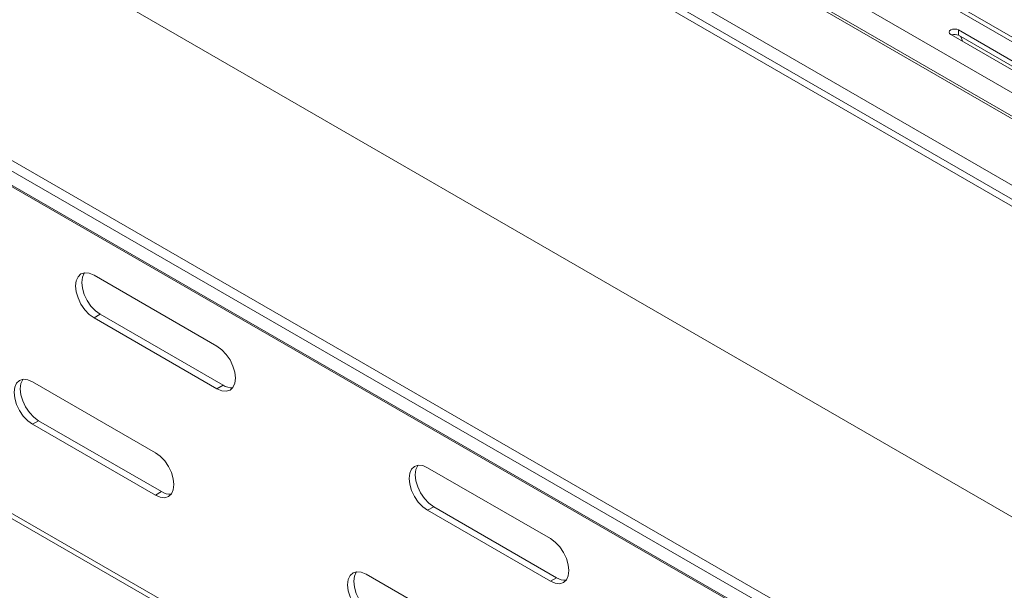
# Model space of a CAD drawing. Units: inches. Extents: x 0 to 297, y 0 to 210.
# Drawn here: x 238 to 254, y 97 to 106 of the extents above; entities that cross this region are included whole.
import ezdxf

# ---------------------------------------------------------------- set-up
doc = ezdxf.new("R2010")
doc.units = ezdxf.units.IN
doc.header["$MEASUREMENT"] = 0

# ---------------------------------------------------------------- blocks, each defined once
blk = doc.blocks.new('block 37')
at = {"color": 7, "lineweight": 9, "true_color": 0xffffff}
blk.add_lwpolyline([(260.932, 103.476), (246.884, 111.586)], dxfattribs=at)
blk = doc.blocks.new('block 38')
at = {"color": 7, "lineweight": 9, "true_color": 0xffffff}
blk.add_lwpolyline([(256.727, 103.781), (252.126, 106.437)], dxfattribs=at)
blk = doc.blocks.new('block 57')
at = {"color": 7, "lineweight": 9, "true_color": 0xffffff}
blk.add_lwpolyline([(194.021, 123.732), (268.87, 80.522)], dxfattribs=at)
blk = doc.blocks.new('block 60')
at = {"color": 7, "lineweight": 9, "true_color": 0xffffff}
blk.add_lwpolyline([(190.964, 130.588), (268.557, 85.795)], dxfattribs=at)
blk = doc.blocks.new('block 191')
at = {"color": 7, "lineweight": 9, "true_color": 0xffffff}
blk.add_lwpolyline([(249.127, 106.913), (266.187, 97.065)], dxfattribs=at)
blk = doc.blocks.new('block 194')
at = {"color": 7, "lineweight": 9, "true_color": 0xffffff}
blk.add_lwpolyline([(252.332, 108.764), (266.281, 100.711)], dxfattribs=at)
blk = doc.blocks.new('block 201')
at = {"color": 7, "lineweight": 9, "true_color": 0xffffff}
blk.add_lwpolyline([(252.332, 108.6), (266.281, 100.548)], dxfattribs=at)
blk = doc.blocks.new('block 737')
at = {"color": 7, "lineweight": 9, "true_color": 0xffffff}
blk.add_lwpolyline([(252.914, 105.529), (252.939, 105.472), (252.942, 105.459)], dxfattribs=at)
blk = doc.blocks.new('block 849')
at = {"color": 7, "lineweight": 9, "true_color": 0xffffff}
blk.add_lwpolyline([(258.305, 102.012), (244.257, 110.122)], dxfattribs=at)
blk = doc.blocks.new('block 851')
at = {"color": 7, "lineweight": 9, "true_color": 0xffffff}
blk.add_lwpolyline([(258.149, 101.743), (244.101, 109.852)], dxfattribs=at)
blk = doc.blocks.new('block 870')
at = {"color": 7, "lineweight": 9, "true_color": 0xffffff}
blk.add_lwpolyline([(256.617, 103.77), (252.016, 106.426)], dxfattribs=at)
blk = doc.blocks.new('block 883')
at = {"color": 7, "lineweight": 9, "true_color": 0xffffff}
blk.add_lwpolyline([(252.881, 105.63), (252.854, 105.641), (252.822, 105.644), (252.79, 105.641), (252.763, 105.63), (252.745, 105.615), (252.739, 105.596), (252.745, 105.578), (252.763, 105.562)], dxfattribs=at)
blk = doc.blocks.new('block 884')
at = {"color": 7, "lineweight": 9, "true_color": 0xffffff}
blk.add_lwpolyline([(252.763, 105.562), (255.12, 104.201)], dxfattribs=at)
blk = doc.blocks.new('block 886')
at = {"color": 7, "lineweight": 9, "true_color": 0xffffff}
blk.add_lwpolyline([(255.238, 104.269), (252.881, 105.63)], dxfattribs=at)
blk = doc.blocks.new('block 917')
at = {"color": 7, "lineweight": 9, "true_color": 0xffffff}
blk.add_lwpolyline([(257.777, 104.439), (253.176, 107.096)], dxfattribs=at)
blk = doc.blocks.new('block 927')
at = {"color": 7, "lineweight": 9, "true_color": 0xffffff}
blk.add_lwpolyline([(260.822, 103.465), (246.774, 111.575)], dxfattribs=at)
blk = doc.blocks.new('block 956')
at = {"color": 7, "lineweight": 9, "true_color": 0xffffff}
blk.add_lwpolyline([(252.881, 105.548), (252.881, 105.63)], dxfattribs=at)
blk = doc.blocks.new('block 957')
at = {"color": 7, "lineweight": 9, "true_color": 0xffffff}
blk.add_lwpolyline([(252.881, 105.548), (255.225, 104.195)], dxfattribs=at)
blk = doc.blocks.new('block 966')
at = {"color": 7, "lineweight": 9, "true_color": 0xffffff}
blk.add_open_spline([(252.881, 105.548), (252.849, 105.565), (252.81, 105.567), (252.776, 105.555)], degree=3, dxfattribs=at)
blk = doc.blocks.new('block 969')
at = {"color": 7, "lineweight": 9, "true_color": 0xffffff}
blk.add_lwpolyline([(252.788, 105.548), (252.786, 105.558)], dxfattribs=at)
blk = doc.blocks.new('block 1404')
at = {"color": 7, "lineweight": 9, "true_color": 0xffffff}
blk.add_lwpolyline([(266.281, 95.664), (194.71, 136.981)], dxfattribs=at)
blk = doc.blocks.new('block 1406')
at = {"color": 7, "lineweight": 9, "true_color": 0xffffff}
blk.add_lwpolyline([(194.71, 137.09), (266.281, 95.773)], dxfattribs=at)
blk = doc.blocks.new('block 1408')
at = {"color": 7, "lineweight": 9, "true_color": 0xffffff}
blk.add_lwpolyline([(266.281, 95.99), (194.898, 137.199)], dxfattribs=at)
blk = doc.blocks.new('block 1452')
at = {"color": 7, "lineweight": 9, "true_color": 0xffffff}
blk.add_lwpolyline([(239.623, 101.867), (241.508, 100.779)], dxfattribs=at)
blk = doc.blocks.new('block 1453')
at = {"color": 7, "lineweight": 9, "true_color": 0xffffff}
blk.add_lwpolyline([(239.623, 101.214), (239.55, 101.267), (239.481, 101.339), (239.423, 101.425), (239.378, 101.519), (239.35, 101.614), (239.34, 101.704), (239.35, 101.783), (239.378, 101.845), (239.423, 101.887), (239.481, 101.905), (239.55, 101.898), (239.623, 101.867)], dxfattribs=at)
blk = doc.blocks.new('block 1454')
at = {"color": 7, "lineweight": 9, "true_color": 0xffffff}
blk.add_lwpolyline([(241.508, 100.125), (239.623, 101.214)], dxfattribs=at)
blk = doc.blocks.new('block 1455')
at = {"color": 7, "lineweight": 9, "true_color": 0xffffff}
blk.add_lwpolyline([(241.508, 100.779), (241.582, 100.725), (241.65, 100.653), (241.709, 100.568), (241.753, 100.474), (241.782, 100.379), (241.791, 100.289), (241.782, 100.21), (241.753, 100.147), (241.709, 100.106), (241.65, 100.088), (241.582, 100.094), (241.508, 100.125)], dxfattribs=at)
blk = doc.blocks.new('block 1456')
at = {"color": 7, "lineweight": 9, "true_color": 0xffffff}
blk.add_lwpolyline([(244.738, 98.915), (246.623, 97.826)], dxfattribs=at)
blk = doc.blocks.new('block 1457')
at = {"color": 7, "lineweight": 9, "true_color": 0xffffff}
blk.add_lwpolyline([(244.738, 98.261), (244.664, 98.315), (244.596, 98.387), (244.538, 98.472), (244.493, 98.566), (244.464, 98.661), (244.455, 98.751), (244.464, 98.83), (244.493, 98.892), (244.538, 98.934), (244.596, 98.952), (244.664, 98.946), (244.738, 98.915)], dxfattribs=at)
blk = doc.blocks.new('block 1458')
at = {"color": 7, "lineweight": 9, "true_color": 0xffffff}
blk.add_lwpolyline([(246.623, 97.173), (244.738, 98.261)], dxfattribs=at)
blk = doc.blocks.new('block 1459')
at = {"color": 7, "lineweight": 9, "true_color": 0xffffff}
blk.add_lwpolyline([(246.623, 97.826), (246.696, 97.772), (246.765, 97.7), (246.823, 97.615), (246.868, 97.521), (246.897, 97.426), (246.906, 97.336), (246.897, 97.257), (246.868, 97.194), (246.823, 97.153), (246.765, 97.135), (246.696, 97.142), (246.623, 97.173)], dxfattribs=at)
blk = doc.blocks.new('block 1472')
at = {"color": 7, "lineweight": 9, "true_color": 0xffffff}
blk.add_lwpolyline([(238.68, 100.234), (240.566, 99.145)], dxfattribs=at)
blk = doc.blocks.new('block 1473')
at = {"color": 7, "lineweight": 9, "true_color": 0xffffff}
blk.add_lwpolyline([(238.68, 99.581), (238.607, 99.634), (238.539, 99.706), (238.48, 99.792), (238.435, 99.885), (238.407, 99.98), (238.397, 100.071), (238.407, 100.15), (238.435, 100.212), (238.48, 100.254), (238.539, 100.272), (238.607, 100.265), (238.68, 100.234)], dxfattribs=at)
blk = doc.blocks.new('block 1474')
at = {"color": 7, "lineweight": 9, "true_color": 0xffffff}
blk.add_lwpolyline([(240.566, 98.492), (238.68, 99.581)], dxfattribs=at)
blk = doc.blocks.new('block 1475')
at = {"color": 7, "lineweight": 9, "true_color": 0xffffff}
blk.add_lwpolyline([(240.566, 99.145), (240.639, 99.092), (240.707, 99.02), (240.766, 98.934), (240.811, 98.841), (240.839, 98.746), (240.849, 98.655), (240.839, 98.577), (240.811, 98.514), (240.766, 98.473), (240.707, 98.454), (240.639, 98.461), (240.566, 98.492)], dxfattribs=at)
blk = doc.blocks.new('block 1476')
at = {"color": 7, "lineweight": 9, "true_color": 0xffffff}
blk.add_lwpolyline([(243.795, 97.281), (245.68, 96.193)], dxfattribs=at)
blk = doc.blocks.new('block 1477')
at = {"color": 7, "lineweight": 9, "true_color": 0xffffff}
blk.add_lwpolyline([(243.795, 96.628), (243.722, 96.681), (243.653, 96.753), (243.595, 96.839), (243.55, 96.933), (243.522, 97.028), (243.512, 97.118), (243.522, 97.197), (243.55, 97.26), (243.595, 97.301), (243.653, 97.319), (243.722, 97.313), (243.795, 97.281)], dxfattribs=at)
blk = doc.blocks.new('block 1546')
at = {"color": 7, "lineweight": 9, "true_color": 0xffffff}
blk.add_lwpolyline([(268.84, 80.618), (193.954, 123.849)], dxfattribs=at)
blk = doc.blocks.new('block 1643')
at = {"color": 7, "lineweight": 9, "true_color": 0xffffff}
blk.add_lwpolyline([(246.717, 97.227), (246.623, 97.173)], dxfattribs=at)
blk = doc.blocks.new('block 1644')
at = {"color": 7, "lineweight": 9, "true_color": 0xffffff}
blk.add_open_spline([(246.717, 97.227), (246.761, 97.198), (246.813, 97.185), (246.865, 97.19)], degree=3, dxfattribs=at)
blk = doc.blocks.new('block 1645')
at = {"color": 7, "lineweight": 9, "true_color": 0xffffff}
blk.add_lwpolyline([(244.832, 98.316), (244.738, 98.261)], dxfattribs=at)
blk = doc.blocks.new('block 1646')
at = {"color": 7, "lineweight": 9, "true_color": 0xffffff}
blk.add_lwpolyline([(244.832, 98.316), (246.717, 97.227)], dxfattribs=at)
blk = doc.blocks.new('block 1647')
at = {"color": 7, "lineweight": 9, "true_color": 0xffffff}
blk.add_lwpolyline([(244.59, 98.952), (244.587, 98.947), (244.559, 98.885), (244.549, 98.806), (244.559, 98.715), (244.587, 98.62), (244.632, 98.527), (244.691, 98.441), (244.759, 98.369), (244.832, 98.316)], dxfattribs=at)
blk = doc.blocks.new('block 1652')
at = {"color": 7, "lineweight": 9, "true_color": 0xffffff}
blk.add_lwpolyline([(243.647, 97.318), (243.644, 97.314), (243.616, 97.251), (243.606, 97.172), (243.616, 97.082), (243.644, 96.987), (243.689, 96.894), (243.748, 96.808), (243.816, 96.736), (243.889, 96.682)], dxfattribs=at)
blk = doc.blocks.new('block 1653')
at = {"color": 7, "lineweight": 9, "true_color": 0xffffff}
blk.add_lwpolyline([(241.603, 100.18), (241.508, 100.125)], dxfattribs=at)
blk = doc.blocks.new('block 1654')
at = {"color": 7, "lineweight": 9, "true_color": 0xffffff}
blk.add_open_spline([(241.603, 100.18), (241.646, 100.151), (241.698, 100.138), (241.75, 100.142)], degree=3, dxfattribs=at)
blk = doc.blocks.new('block 1655')
at = {"color": 7, "lineweight": 9, "true_color": 0xffffff}
blk.add_lwpolyline([(239.717, 101.268), (239.623, 101.214)], dxfattribs=at)
blk = doc.blocks.new('block 1656')
at = {"color": 7, "lineweight": 9, "true_color": 0xffffff}
blk.add_lwpolyline([(239.717, 101.268), (241.603, 100.18)], dxfattribs=at)
blk = doc.blocks.new('block 1657')
at = {"color": 7, "lineweight": 9, "true_color": 0xffffff}
blk.add_lwpolyline([(239.476, 101.905), (239.472, 101.9), (239.444, 101.837), (239.434, 101.758), (239.444, 101.668), (239.472, 101.573), (239.517, 101.479), (239.576, 101.394), (239.644, 101.322), (239.717, 101.268)], dxfattribs=at)
blk = doc.blocks.new('block 1658')
at = {"color": 7, "lineweight": 9, "true_color": 0xffffff}
blk.add_lwpolyline([(240.66, 98.547), (240.566, 98.492)], dxfattribs=at)
blk = doc.blocks.new('block 1659')
at = {"color": 7, "lineweight": 9, "true_color": 0xffffff}
blk.add_open_spline([(240.66, 98.547), (240.703, 98.518), (240.755, 98.505), (240.807, 98.509)], degree=3, dxfattribs=at)
blk = doc.blocks.new('block 1660')
at = {"color": 7, "lineweight": 9, "true_color": 0xffffff}
blk.add_lwpolyline([(238.774, 99.635), (238.68, 99.581)], dxfattribs=at)
blk = doc.blocks.new('block 1661')
at = {"color": 7, "lineweight": 9, "true_color": 0xffffff}
blk.add_lwpolyline([(238.774, 99.635), (240.66, 98.547)], dxfattribs=at)
blk = doc.blocks.new('block 1662')
at = {"color": 7, "lineweight": 9, "true_color": 0xffffff}
blk.add_lwpolyline([(238.533, 100.271), (238.529, 100.266), (238.501, 100.204), (238.492, 100.125), (238.501, 100.035), (238.529, 99.94), (238.574, 99.846), (238.633, 99.761), (238.701, 99.689), (238.774, 99.635)], dxfattribs=at)
blk = doc.blocks.new('block 1767')
at = {"color": 7, "lineweight": 9, "true_color": 0xffffff}
blk.add_lwpolyline([(268.543, 85.825), (190.95, 130.619)], dxfattribs=at)
blk = doc.blocks.new('block 1849')
at = {"color": 7, "lineweight": 9, "true_color": 0xffffff}
blk.add_lwpolyline([(194.545, 132.313), (266.281, 90.901)], dxfattribs=at)
blk = doc.blocks.new('block 1854')
at = {"color": 7, "lineweight": 9, "true_color": 0xffffff}
blk.add_lwpolyline([(190.715, 131.136), (266.422, 87.431)], dxfattribs=at)
blk = doc.blocks.new('block 2452')
at = {"color": 7, "lineweight": 9, "true_color": 0xffffff}
blk.add_lwpolyline([(190.715, 130.973), (266.422, 87.268)], dxfattribs=at)
blk = doc.blocks.new('block 2616')
at = {"color": 8, "lineweight": 9, "true_color": 0x808080}
blk.add_lwpolyline([(257.607, 104.178), (253.02, 106.826)], dxfattribs=at)

msp = doc.modelspace()

# ---------------------------------------------------------------- block references
for name in ['block 1408', 'block 1406', 'block 1404', 'block 1849', 'block 1854', 'block 2452', 'block 1767', 'block 60', 'block 1546', 'block 57', 'block 927', 'block 37', 'block 849', 'block 851', 'block 194', 'block 201', 'block 917', 'block 191', 'block 2616', 'block 870', 'block 38', 'block 883', 'block 884', 'block 966', 'block 969', 'block 886', 'block 956', 'block 957', 'block 737', 'block 1453', 'block 1657', 'block 1452', 'block 1655', 'block 1454', 'block 1656', 'block 1455', 'block 1473', 'block 1662', 'block 1472', 'block 1653', 'block 1654', 'block 1660', 'block 1474', 'block 1661', 'block 1475', 'block 1457', 'block 1647', 'block 1456', 'block 1658', 'block 1659', 'block 1645', 'block 1646', 'block 1458', 'block 1459', 'block 1477', 'block 1652', 'block 1476', 'block 1643', 'block 1644']:
    msp.add_blockref(name, (0, 0))

doc.saveas('drawing.dxf')
